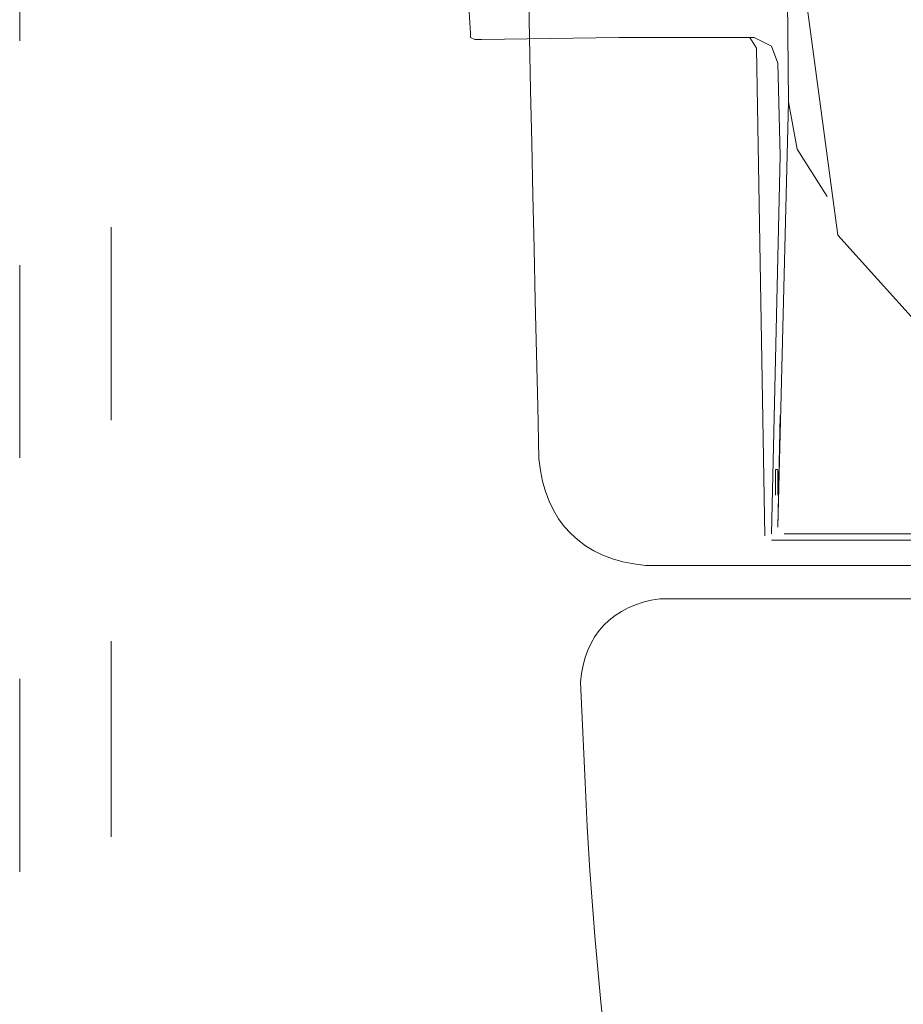
# Model space of a CAD drawing. Units: inches. Extents: x -2337 to 460, y -1544 to 473.
# Drawn here: x -98 to -32, y -418 to -344 of the extents above; entities that cross this region are included whole.
import ezdxf

# ---------------------------------------------------------------- set-up
doc = ezdxf.new("R2010")
doc.units = ezdxf.units.IN
doc.header["$MEASUREMENT"] = 0
doc.layers.add('图层 1', color=7, linetype='Continuous')

msp = doc.modelspace()

# ---------------------------------------------------------------- linework, layer by layer
at = {"layer": '图层 1', "color": 7, "lineweight": 9}
for points in [[(-98.413, -345.712), (-98.413, -331.238)], [(-40.803, -334.961), (-40.661, -350.294), (-41.471, -382.252)], [(-39.861, -338.683), (-36.949, -360.306)], [(-64.703, -342.718), (-64.539, -345.137)], [(-64.539, -345.137), (-64.539, -345.296), (-64.539, -345.449), (-64.21, -345.613), (-64.035, -345.613)], [(-64.035, -345.613), (-63.729, -345.613)], [(-53.393, -345.449), (-63.729, -345.613)], [(-53.393, -345.449), (-50.832, -345.449)], [(-50.832, -345.449), (-47.251, -345.449)], [(-47.251, -345.449), (-43.551, -345.449)], [(-43.069, -346.265), (-43.551, -345.449)], [(-43.551, -345.449), (-43.233, -345.449)], [(-41.471, -347.393), (-41.942, -346.106), (-43.233, -345.449)], [(-43.069, -346.265), (-42.434, -382.898)], [(-41.471, -347.393), (-41.296, -354.328)], [(-40.661, -350.294), (-40.004, -353.852)], [(-40.004, -353.852), (-37.759, -357.394)], [(-41.942, -382.739), (-41.296, -354.328)], [(-91.548, -374.2), (-91.548, -359.715)], [(-36.949, -360.306), (-30.982, -366.919)], [(-98.413, -377.024), (-98.413, -362.551)], [(-41.471, -382.252), (-41.296, -373.866)], [(-41.624, -377.9), (-41.624, -378.064)], [(-41.624, -377.9), (-41.471, -377.9)], [(-41.471, -377.9), (-41.471, -377.9)], [(-41.471, -377.9), (-41.471, -377.9)], [(-41.471, -377.9), (-41.471, -377.9)], [(-41.471, -378.064), (-41.471, -377.9)], [(-41.624, -378.064), (-41.624, -379.827)], [(-41.471, -379.827), (-41.471, -378.064)], [(131.929, -382.739), (-40.978, -382.739)], [(66.118, -383.226), (-41.942, -383.226)], [(147.716, -385.115), (-51.412, -385.115)], [(147.716, -385.115), (-51.412, -385.115)], [(147.716, -387.622), (-50.317, -387.622)], [(-91.548, -405.512), (-91.548, -390.808)], [(-98.413, -408.128), (-98.413, -393.644)], [(-56.273, -393.896), (-55.944, -401.417)]]:
    msp.add_lwpolyline(points, dxfattribs=at)
msp.add_open_spline([(-59.404, -377.112), (-61.44, -292.722), (-62.273, -208.333), (-61.9, -123.921), (-61.9, -123.921), (-61.9, -120.155), (-60.411, -120.155)], degree=3, knots=[0, 0, 0, 0, 1, 1, 1, 2, 2, 2, 2], dxfattribs=at)
for points in [[(-61.9, -123.921), (-62.273, -208.333), (-61.44, -292.722), (-59.404, -377.112)], [(-59.404, -377.112), (-58.966, -381.852), (-56.141, -384.666), (-51.412, -385.115)], [(-50.317, -387.622), (-53.864, -388.104), (-55.988, -390.315), (-56.273, -393.896)], [(-55.944, -401.417), (-54.368, -436.703), (-46.627, -471.497), (-33.084, -504.112)]]:
    msp.add_open_spline(points, degree=3, dxfattribs=at)

doc.saveas('drawing.dxf')
